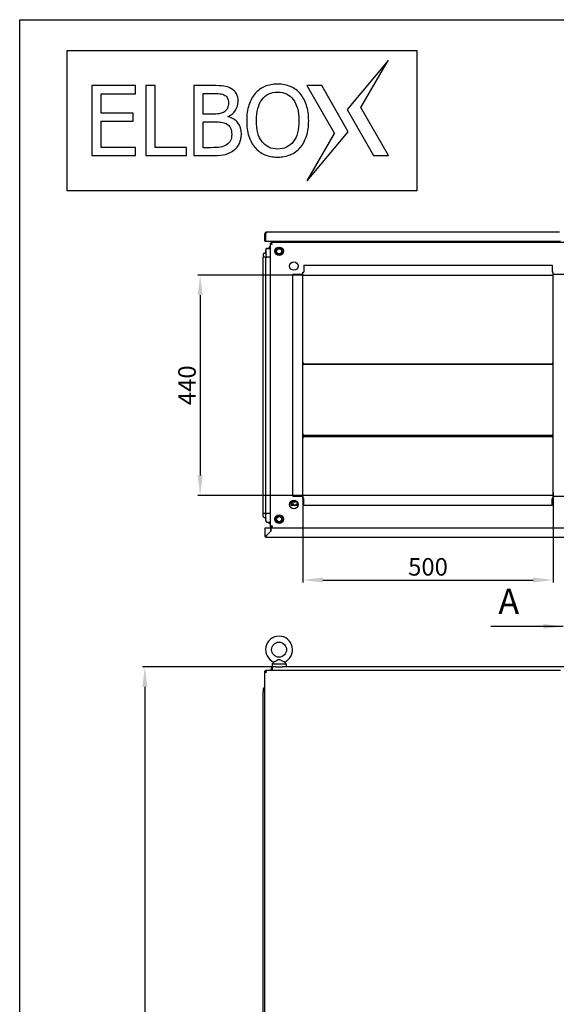
# Model space of a CAD drawing. Units: millimetres. Extents: x 0 to 594, y 0 to 420.
# Drawn here: x 0 to 107, y 223 to 420 of the extents above; entities that cross this region are included whole.
import ezdxf

# ---------------------------------------------------------------- set-up
doc = ezdxf.new("R2010")
doc.units = ezdxf.units.MM
doc.header["$LTSCALE"] = 32.67
doc.header["$PDMODE"] = 3
doc.header["$PDSIZE"] = 1
doc.layers.get('0').update_dxf_attribs({"linetype": 'CONTINUOUS'})
doc.layers.get('Defpoints').update_dxf_attribs({"linetype": 'CONTINUOUS'})
doc.layers.add('02___PRT_ALL_AXES', color=7, linetype='CONTINUOUS')
doc.layers.add('07__ASM_ALL_ANNOTATION', color=7, linetype='CONTINUOUS')
doc.styles.get("Standard").update_dxf_attribs({"font": 'gost.ttf'})
doc.dimstyles.new('DIMSTYLE_1', dxfattribs={"dimtxt": 3.5, "dimasz": 4, "dimexe": 0.5, "dimexo": 0, "dimgap": 0.875, "dimtad": 1, "dimdec": 3, "dimlfac": 10, "dimtxsty": 'STANDARD', "dimblk": '_FILLED', "dimblk1": '_FILLED', "dimblk2": '_FILLED', "dimcen": 0.09, "dimadec": 0, "dimazin": 0, "dimtp": 0.8, "dimtm": 0.8, "dimtfac": 1, "dimtdec": 3, "dimtofl": 0, "dimtmove": 0, "dimatfit": 3, "dimldrblk": '_FILLED', "dimfxl": 1, "dimtolj": 1, "dimarcsym": 0})
doc.dimstyles.new('DIMSTYLE_2', dxfattribs={"dimtxt": 3.5, "dimasz": 4, "dimexe": 0.5, "dimexo": 0, "dimgap": 0.875, "dimtad": 1, "dimdec": 3, "dimlfac": 10, "dimtxsty": 'STANDARD', "dimblk": '_FILLED', "dimblk1": '_FILLED', "dimblk2": '_FILLED', "dimcen": 0.09, "dimadec": 0, "dimazin": 0, "dimtp": 1.2, "dimtm": 1.2, "dimtfac": 1, "dimtdec": 3, "dimtofl": 0, "dimtmove": 0, "dimatfit": 3, "dimldrblk": '_FILLED', "dimfxl": 1, "dimtolj": 1, "dimarcsym": 0})
doc.dimstyles.get("Standard").update_dxf_attribs({"dimtxt": 3.5, "dimasz": 4, "dimexe": 0.5, "dimexo": 0, "dimtad": 1, "dimdec": 3, "dimtxsty": 'STANDARD', "dimblk": '_FILLED', "dimblk1": '_FILLED', "dimblk2": '_FILLED', "dimcen": 0.09, "dimadec": 0, "dimazin": 0, "dimtol": 1, "dimtp": 0.001, "dimtm": 0.001, "dimtfac": 1, "dimtdec": 3, "dimtofl": 0, "dimtmove": 0, "dimatfit": 3, "dimldrblk": '_FILLED', "dimfxl": 1, "dimtolj": 1, "dimarcsym": 0})

# ---------------------------------------------------------------- blocks, each defined once
blk = doc.blocks.new('_FILLED')
at = {"color": 0, "linetype": 'ByBlock'}
blk.add_solid([(0, 0), (-1, 0.125), (-1, -0.125)], dxfattribs=at)
blk = doc.blocks.new('*D1')
at = {"layer": '07__ASM_ALL_ANNOTATION', "color": 0, "linetype": 'Continuous', "lineweight": -2}
for p, q in [((56.56, 369), (35.55, 369)), ((36.05, 365), (36.05, 329)), ((56.56, 325), (35.55, 325))]:
    blk.add_line(p, q, dxfattribs=at)
at = {"layer": 'Defpoints', "color": 0, "linetype": 'Continuous'}
for p in [(56.56, 369), (36.05, 325), (56.56, 325)]:
    blk.add_point(p, dxfattribs=at)
at = {"layer": '07__ASM_ALL_ANNOTATION', "color": 0, "linetype": 'Continuous', "lineweight": -2, "xscale": 4, "yscale": 4, "zscale": 4}
for p, rotation in [((36.05, 369), 90), ((36.05, 325), 270)]:
    blk.add_blockref('_FILLED', p, dxfattribs=dict(at, rotation=rotation))
at = {"layer": '07__ASM_ALL_ANNOTATION', "color": 0, "linetype": 'Continuous', "insert": (31.67, 346.99), "char_height": 3.5, "attachment_point": 2, "rotation": 90}
blk.add_mtext('\\A1;440', dxfattribs=at)
blk = doc.blocks.new('*D2')
at = {"layer": '07__ASM_ALL_ANNOTATION', "color": 0, "linetype": 'Continuous', "lineweight": -2}
for p, q in [((56.56, 324.85), (56.56, 307.6)), ((106.56, 325.6), (106.56, 307.6)), ((60.56, 308.1), (102.56, 308.1))]:
    blk.add_line(p, q, dxfattribs=at)
at = {"layer": 'Defpoints', "color": 0, "linetype": 'Continuous'}
for p in [(56.56, 324.85), (106.56, 325.6), (106.56, 308.1)]:
    blk.add_point(p, dxfattribs=at)
at = {"layer": '07__ASM_ALL_ANNOTATION', "color": 0, "linetype": 'Continuous', "lineweight": -2, "xscale": 4, "yscale": 4, "zscale": 4, "rotation": 180}
blk.add_blockref('_FILLED', (56.56, 308.1), dxfattribs=at)
at = {"layer": '07__ASM_ALL_ANNOTATION', "color": 0, "linetype": 'Continuous', "lineweight": -2, "xscale": 4, "yscale": 4, "zscale": 4}
blk.add_blockref('_FILLED', (106.56, 308.1), dxfattribs=at)
at = {"layer": '07__ASM_ALL_ANNOTATION', "color": 0, "linetype": 'Continuous', "insert": (81.56, 312.48), "char_height": 3.5, "attachment_point": 2}
blk.add_mtext('\\A1;500', dxfattribs=at)
blk = doc.blocks.new('*D3')
at = {"layer": '07__ASM_ALL_ANNOTATION', "color": 0, "linetype": 'Continuous', "lineweight": -2}
for p, q in [((50.56, 290.75), (24.5, 290.75)), ((25, 286.75), (25, 113.75)), ((50.46, 109.75), (24.5, 109.75))]:
    blk.add_line(p, q, dxfattribs=at)
at = {"layer": 'Defpoints', "color": 0, "linetype": 'Continuous'}
for p in [(50.56, 290.75), (25, 109.75), (50.46, 109.75)]:
    blk.add_point(p, dxfattribs=at)
at = {"layer": '07__ASM_ALL_ANNOTATION', "color": 0, "linetype": 'Continuous', "lineweight": -2, "xscale": 4, "yscale": 4, "zscale": 4}
for p, rotation in [((25, 290.75), 90), ((25, 109.75), 270)]:
    blk.add_blockref('_FILLED', p, dxfattribs=dict(at, rotation=rotation))
at = {"layer": '07__ASM_ALL_ANNOTATION', "color": 0, "linetype": 'Continuous', "insert": (20.63, 200.25), "char_height": 3.5, "attachment_point": 2, "rotation": 90}
blk.add_mtext('\\A1;1810', dxfattribs=at)

msp = doc.modelspace()

# ---------------------------------------------------------------- linework, layer by layer
at = {"color": 7, "linetype": 'Continuous'}
for p, q in [((0, 0), (0, 420)), ((0, 420), (594, 420)), ((9.40978, 413.84801), (9.40978, 385.84801)), ((9.40978, 413.84801), (79.40978, 413.84801)), ((79.40978, 385.84801), (79.40978, 413.84801)), ((73.61054, 411.84801), (65.38472, 402.07038)), ((68.16734, 402.44801), (73.61054, 411.84801)), ((14.40978, 406.84801), (14.40978, 392.84801)), ((23.16331, 406.84801), (14.40978, 406.84801)), ((16.27143, 401.35708), (16.27143, 405.19321)), ((16.27143, 405.19321), (23.16331, 405.19321)), ((23.16331, 405.19321), (23.16331, 406.84801)), ((25.213, 406.84801), (25.213, 392.84801)), ((27.07465, 406.84801), (25.213, 406.84801)), ((27.07465, 394.50281), (27.07465, 406.84801)), ((34.79393, 406.84801), (34.79393, 392.84801)), ((38.50783, 406.84801), (34.79393, 406.84801)), ((36.65558, 401.15963), (36.65558, 405.25902)), ((36.65558, 405.25902), (38.44202, 405.25902)), ((60.32684, 406.84801), (57.32684, 406.84801)), ((57.32684, 406.84801), (62.85298, 397.24801)), ((65.6356, 397.62564), (60.32684, 406.84801)), ((22.69319, 401.35708), (16.27143, 401.35708)), ((22.69319, 399.70227), (22.69319, 401.35708)), ((38.77109, 401.15963), (36.65558, 401.15963)), ((65.38472, 402.07038), (70.69348, 392.84801)), ((73.69348, 392.84801), (68.16734, 402.44801)), ((16.27143, 394.50281), (16.27143, 399.70227)), ((16.27143, 399.70227), (22.69319, 399.70227)), ((36.65558, 394.437), (36.65558, 399.60825)), ((36.65558, 399.60825), (38.77109, 399.60825)), ((41.667, 400.6237), (41.667, 400.69892)), ((57.40978, 387.84801), (65.6356, 397.62564)), ((57.40978, 387.84801), (62.85298, 397.24801)), ((23.16331, 394.50281), (16.27143, 394.50281)), ((23.16331, 392.84801), (23.16331, 394.50281)), ((33.32717, 394.50281), (27.07465, 394.50281)), ((33.32717, 392.84801), (33.32717, 394.50281)), ((38.16935, 394.437), (36.65558, 394.437)), ((14.40978, 392.84801), (23.16331, 392.84801)), ((25.213, 392.84801), (33.32717, 392.84801)), ((34.79393, 392.84801), (38.8087, 392.84801)), ((70.69348, 392.84801), (73.69348, 392.84801)), ((79.40978, 385.84801), (9.40978, 385.84801)), ((107.81153, 377.57039), (49.31153, 377.57039)), ((48.91153, 377.17039), (48.91153, 375.77039)), ((49.11153, 377.17039), (48.91153, 377.17039)), ((49.11153, 375.77039), (48.91153, 375.77039)), ((49.11153, 377.17039), (49.11153, 375.77039)), ((49.11153, 375.77039), (108.01153, 375.77039)), ((49.14858, 377.26982), (49.17401, 377.35724)), ((49.17401, 377.35724), (49.18059, 377.37694)), ((49.21691, 377.46492), (49.21675, 377.46458)), ((50.81153, 375.77039), (50.81153, 375.50104)), ((51.06153, 375.77039), (51.06153, 375.50104)), ((51.22153, 375.77039), (51.22153, 375.53678)), ((52.96153, 375.5782), (52.96153, 375.77039)), ((52.96153, 375.49693), (52.96153, 375.5782)), ((49.17153, 374.13693), (49.17153, 374.03693)), ((49.17153, 374.03693), (49.17153, 372.59693)), ((49.47153, 374.33693), (49.37153, 374.33693)), ((49.47153, 374.33693), (50.02169, 374.33693)), ((49.8994, 374.63376), (49.68952, 374.33693)), ((50.06153, 374.64749), (49.75098, 374.33693)), ((50.06153, 375.29693), (50.06153, 318.69693)), ((50.26153, 375.29693), (50.06153, 375.29693)), ((50.26153, 375.29693), (50.26153, 375.49693)), ((166.86153, 375.49693), (50.26153, 375.49693)), ((48.66153, 373.18693), (48.66153, 372.59693)), ((48.66153, 321.39693), (48.66153, 372.59693)), ((48.86153, 372.59693), (48.66153, 372.59693)), ((48.86153, 373.38693), (48.97153, 373.38693)), ((48.97153, 372.59693), (48.86153, 372.59693)), ((48.97153, 372.59693), (49.37153, 372.59693)), ((49.17153, 321.39693), (49.17153, 372.59693)), ((49.98027, 372.59693), (49.37153, 372.59693)), ((49.98027, 372.59693), (50.06153, 372.59693)), ((56.76153, 370.99693), (56.76153, 369.59693)), ((56.76153, 370.99693), (106.36153, 370.99693)), ((106.36153, 370.99693), (106.36153, 369.59693)), ((54.56153, 324.84693), (54.56153, 369.14693)), ((54.56153, 369.14693), (56.56153, 369.14693)), ((56.56153, 324.39693), (56.56153, 369.59693)), ((56.56153, 369.59693), (56.76153, 369.59693)), ((56.56153, 368.99693), (106.56153, 368.99693)), ((106.56153, 369.59693), (106.36153, 369.59693)), ((106.56153, 324.39693), (106.56153, 369.59693)), ((106.56153, 369.14693), (110.56153, 369.14693)), ((56.56153, 351.44693), (56.66153, 351.44693)), ((56.66153, 351.14693), (56.66153, 351.44693)), ((56.66153, 351.29693), (106.46153, 351.29693)), ((106.46153, 351.14693), (56.66153, 351.14693)), ((106.46153, 351.14693), (106.46153, 351.44693)), ((106.56153, 351.44693), (106.46153, 351.44693)), ((56.66153, 337.14693), (56.56153, 337.14693)), ((56.56153, 336.54693), (56.66153, 336.54693)), ((56.66153, 336.54693), (56.66153, 337.14693)), ((56.66153, 336.99693), (106.46153, 336.99693)), ((56.66153, 336.84693), (106.46153, 336.84693)), ((106.46153, 336.69693), (56.66153, 336.69693)), ((106.46153, 337.14693), (106.56153, 337.14693)), ((106.46153, 336.54693), (106.46153, 337.14693)), ((106.56153, 336.54693), (106.46153, 336.54693)), ((54.56153, 324.84693), (56.56153, 324.84693)), ((106.56153, 324.99693), (56.56153, 324.99693)), ((106.56153, 324.84693), (110.56153, 324.84693)), ((55.35081, 323.79693), (54.17225, 323.79693)), ((54.23653, 322.94693), (54.23653, 323.79693)), ((54.23653, 323.64693), (54.46153, 323.64693)), ((55.56135, 322.94693), (54.23653, 322.94693)), ((54.27653, 323.64693), (54.27653, 322.98693)), ((54.28653, 322.98693), (54.27653, 322.98693)), ((54.28653, 322.94693), (54.28653, 323.24693)), ((54.77153, 323.24693), (54.28653, 323.24693)), ((54.30653, 323.61693), (54.30653, 323.24693)), ((55.49947, 323.61693), (54.30653, 323.61693)), ((54.46153, 323.79693), (54.46153, 323.64693)), ((54.67153, 323.61693), (54.67153, 323.79693)), ((54.77153, 322.98693), (54.77153, 323.24693)), ((54.77153, 323.01693), (55.25153, 323.01693)), ((55.25153, 322.99693), (54.77153, 322.99693)), ((55.25153, 322.98693), (54.77153, 322.98693)), ((55.25153, 322.98693), (55.25153, 323.24693)), ((55.59862, 323.24693), (55.25153, 323.24693)), ((55.35153, 323.61693), (55.35153, 323.79608)), ((56.56153, 324.39693), (56.76153, 324.39693)), ((56.76153, 322.99693), (56.76153, 324.39693)), ((106.36153, 322.99693), (56.76153, 322.99693)), ((106.56153, 324.39693), (106.36153, 324.39693)), ((106.36153, 322.99693), (106.36153, 324.39693)), ((48.66153, 320.80693), (48.66153, 321.39693)), ((48.86153, 321.39693), (48.66153, 321.39693)), ((48.97153, 321.39693), (48.86153, 321.39693)), ((48.86153, 320.60693), (48.97153, 320.60693)), ((48.97153, 321.39693), (49.37153, 321.39693)), ((49.17153, 319.95693), (49.17153, 321.39693)), ((49.98027, 321.39693), (49.37153, 321.39693)), ((50.06153, 321.39693), (49.98027, 321.39693)), ((49.17153, 319.95693), (49.17153, 319.85693)), ((49.37153, 319.65693), (49.47153, 319.65693)), ((49.47153, 319.65693), (50.02169, 319.65693)), ((49.8994, 319.36011), (49.68952, 319.65693)), ((50.06153, 319.55557), (49.92158, 319.41562)), ((49.92158, 319.41562), (50.06153, 319.27567)), ((50.26153, 318.69693), (50.06153, 318.69693)), ((50.26153, 318.69693), (50.26153, 318.49693)), ((48.96153, 318.42567), (48.96153, 316.92567)), ((50.16153, 318.42567), (48.96153, 318.42567)), ((48.9694, 316.92567), (48.96153, 316.92567)), ((49.26153, 316.92567), (48.9694, 316.92567)), ((49.15725, 316.85656), (49.19389, 316.87983)), ((50.16153, 317.83567), (49.26153, 316.93567)), ((49.26153, 316.92567), (50.17153, 317.83567)), ((49.26153, 316.62567), (167.86153, 316.62567)), ((50.16153, 317.83567), (50.16153, 318.42567)), ((50.17153, 318.42567), (50.17153, 317.83567)), ((166.95153, 318.42567), (50.17153, 318.42567)), ((50.26153, 318.49693), (166.86153, 318.49693)), ((50.84027, 318.49693), (50.88224, 318.45496)), ((52.96153, 318.45709), (52.96153, 318.49693)), ((106.56153, 318.49693), (106.56153, 318.45496)), ((48.91153, 289.85035), (48.91153, 110.55035)), ((49.11153, 289.85035), (48.91153, 289.85035)), ((48.96153, 289.85035), (48.96153, 289.90035)), ((48.96899, 289.78129), (49.11153, 289.85035)), ((49.10859, 289.71807), (49.10792, 289.71832)), ((49.11153, 289.85035), (49.11153, 290.05035)), ((108.01153, 290.05035), (49.11153, 290.05035)), ((50.26153, 290.45035), (50.26153, 290.05035)), ((50.41153, 290.45035), (50.26153, 290.45035)), ((50.41153, 290.45035), (50.41153, 290.05035)), ((51.18792, 290.75035), (50.56153, 290.75035)), ((164.68792, 290.75035), (52.43514, 290.75035)), ((48.66153, 286.39035), (48.66153, 285.80035)), ((48.66153, 114.60035), (48.66153, 285.80035)), ((48.86153, 285.80035), (48.66153, 285.80035)), ((48.86153, 286.59035), (48.91153, 286.59035)), ((48.91153, 285.80035), (48.86153, 285.80035))]:
    msp.add_line(p, q, dxfattribs=at)
for centre, radius, start, end in [((49.31153, 377.17039), 0.4, 90, 180), ((65.19649, 372.06499), 16.87575, 162.1343684, 162.39045), ((54.84266, 375.39863), 5.99848, 161.7306274, 162.100733), ((52.57983, 376.14697), 3.61512, 160.9192461, 161.7504893), ((52.6455, 376.12512), 3.68433, 161.0151603, 161.7190498), ((51.66171, 376.46275), 2.64422, 160.4070086, 160.9981974), ((51.32251, 376.58213), 2.28463, 159.6414867, 160.9251305), ((50.57039, 376.86173), 1.48222, 157.7894894, 159.6599004), ((50.92153, 375.5782), 0.3, 344.2202566, 360), ((49.47153, 374.03693), 0.3, 90, 180), ((49.37153, 374.13693), 0.2, 90, 180), ((49.98027, 374.63693), 0.3, 270, 285.7797434), ((51.85105, 372.33273), 3.02234, 126.3205737, 127.3126054), ((50.02169, 374.53693), 0.2, 270, 281.4939951), ((53.93843, 373.17932), 3.90936, 143.3986331, 143.6302082), ((53.25431, 373.6876), 3.0571, 143.0377436, 143.4013864), ((50.71634, 375.67031), 0.5, 339.68641, 345.217174), ((51.81153, 373.74693), 0.6, 345, 255), ((51.02153, 375.53678), 0.2, 348.5055982, 360), ((48.86153, 373.18693), 0.2, 90, 180), ((48.97153, 373.58693), 0.2, 270, 360), ((48.86153, 320.80693), 0.2, 180, 270), ((48.97153, 320.40693), 0.2, 0, 90), ((51.81153, 320.24693), 0.6, 75, 345), ((49.47153, 319.95693), 0.3, 180, 270), ((49.37153, 319.85693), 0.2, 180, 270), ((49.98027, 319.35693), 0.3, 74.2202566, 90), ((51.85105, 321.66113), 3.02234, 232.6873946, 233.6794263), ((50.02169, 319.45693), 0.2, 78.5055982, 90), ((49.26153, 316.92567), 0.3, 180, 270), ((49.26153, 316.92567), 0.15, 180, 227.0825002), ((46.58877, 318.81543), 3.27301, 322.7437751, 323.7328804), ((41.52631, 322.53076), 9.55252, 323.7277576, 324.0721574), ((50.92153, 318.41567), 0.3, 0, 15.7797434), ((51.02153, 318.45709), 0.2, 0, 11.4939951), ((49.26153, 289.75035), 0.3, 120, 163.3565429), ((49.82905, 291.66762), 2.07842, 249.698319, 250.2830067), ((50.04606, 292.27616), 2.72449, 250.3044369, 251.2458013), ((50.56153, 290.45035), 0.3, 90, 180), ((53.06201, 289.66639), 2.76325, 161.0151603, 161.7190498), ((48.86153, 286.39035), 0.2, 90, 180)]:
    msp.add_arc(centre, radius, start, end, dxfattribs=at)
for points in [[(51.52999, 407.13948), (50.58977, 407.13948), (49.73416, 406.97024), (48.97257, 406.65056)], [(54.10377, 406.63548), (53.33523, 406.97024), (52.47962, 407.13948), (51.52999, 407.13948)], [(38.44202, 405.25902), (39.09077, 405.25902), (39.5985, 405.24022), (39.97454, 405.20214)], [(40.74557, 406.74459), (40.24725, 406.8104), (39.50447, 406.84801), (38.50783, 406.84801)], [(39.97454, 405.20214), (40.34128, 405.165), (40.67976, 405.06158), (40.97746, 404.88706)], [(42.18248, 406.2808), (41.72341, 406.52833), (41.24389, 406.67877), (40.74557, 406.74459)], [(43.28054, 405.21945), (43.04913, 405.65392), (42.68245, 406.01121), (42.18248, 406.2808)], [(43.63208, 403.68884), (43.63208, 404.27178), (43.50984, 404.78891), (43.28054, 405.21945)], [(47.02824, 405.23856), (46.48097, 404.60086), (46.06727, 403.82988), (45.77719, 402.94561)], [(48.97257, 406.65056), (48.21099, 406.33088), (47.56223, 405.86077), (47.02824, 405.23856)], [(48.42786, 404.08325), (48.81273, 404.57266), (49.25464, 404.93935), (49.76236, 405.1744)], [(49.76236, 405.1744), (50.27009, 405.40946), (50.86243, 405.53169), (51.5394, 405.53169)], [(51.5394, 405.53169), (52.18815, 405.53169), (52.77109, 405.40946), (53.29762, 405.165)], [(53.29762, 405.165), (53.82415, 404.92054), (54.26606, 404.56326), (54.63852, 404.08096)], [(56.04309, 405.24022), (55.51656, 405.84197), (54.8678, 406.30268), (54.10377, 406.63548)], [(57.27856, 402.95361), (56.98332, 403.85808), (56.56962, 404.61967), (56.04309, 405.24022)], [(40.97746, 404.88706), (41.22509, 404.7419), (41.41314, 404.54445), (41.52596, 404.29999)], [(41.6952, 403.42558), (41.6952, 402.99307), (41.62939, 402.62639), (41.51412, 402.3359)], [(41.52596, 404.29999), (41.63879, 404.05553), (41.6952, 403.76406), (41.6952, 403.42558)], [(43.10771, 401.91976), (43.45343, 402.43834), (43.63208, 403.03068), (43.63208, 403.68884)], [(47.57283, 402.28757), (47.76908, 403.00248), (48.05115, 403.60422), (48.42786, 404.08325)], [(54.63852, 404.08096), (54.99944, 403.61362), (55.28151, 403.02128), (55.484, 402.30549)], [(40.05902, 401.24517), (39.77714, 401.18784), (39.35404, 401.15963), (38.77109, 401.15963)], [(40.91427, 401.62121), (40.61394, 401.43229), (40.33187, 401.30066), (40.05902, 401.24517)], [(41.51412, 402.3359), (41.39433, 402.03404), (41.19688, 401.79898), (40.91427, 401.62121)], [(41.667, 400.69892), (42.27815, 400.99039), (42.75766, 401.39469), (43.10771, 401.91976)], [(45.77719, 402.94561), (45.48433, 402.05285), (45.34329, 401.01859), (45.34329, 399.84331)], [(47.28016, 399.84331), (47.28016, 400.74593), (47.37419, 401.56393), (47.57283, 402.28757)], [(55.484, 402.30549), (55.6858, 401.59213), (55.78923, 400.76473), (55.78923, 399.84331)], [(57.7261, 399.84331), (57.7261, 401.00919), (57.57566, 402.04344), (57.27856, 402.95361)], [(38.77109, 399.60825), (39.41045, 399.60825), (39.89937, 399.58005), (40.24666, 399.53781)], [(40.24666, 399.53781), (40.59514, 399.49542), (40.91482, 399.392), (41.21256, 399.23569)], [(41.21256, 399.23569), (41.667, 398.9971), (41.97727, 398.70563), (42.12771, 398.36715)], [(43.60089, 399.38033), (43.14316, 399.98434), (42.4944, 400.39804), (41.667, 400.6237)], [(44.29024, 397.14485), (44.29024, 398.03807), (44.05518, 398.78085), (43.60089, 399.38033)], [(45.34329, 399.84331), (45.34329, 398.69623), (45.48433, 397.66198), (45.77017, 396.7576)], [(48.43664, 395.62168), (47.66565, 396.59952), (47.28016, 398.00046), (47.28016, 399.84331)], [(55.78923, 399.84331), (55.78923, 398.00046), (55.40374, 396.59952), (54.63275, 395.62168)], [(57.29065, 396.76968), (57.57566, 397.68078), (57.7261, 398.70563), (57.7261, 399.84331)], [(42.12771, 398.36715), (42.27815, 398.02867), (42.35337, 397.59616), (42.35337, 397.06964)], [(42.10525, 395.85871), (41.93967, 395.54647), (41.6858, 395.2738), (41.3364, 395.03155)], [(42.35337, 397.06964), (42.35337, 396.57131), (42.26874, 396.16702), (42.10525, 395.85871)], [(42.83517, 393.98272), (43.27479, 394.32417), (43.63208, 394.76608), (43.89721, 395.30108)], [(43.89721, 395.30108), (44.1586, 395.82853), (44.29024, 396.44909), (44.29024, 397.14485)], [(45.77017, 396.7576), (46.05786, 395.84734), (46.47156, 395.08575), (47.01223, 394.46119)], [(51.5394, 394.16433), (50.24188, 394.16433), (49.20763, 394.64385), (48.43664, 395.62168)], [(54.63275, 395.62168), (53.86176, 394.64385), (52.83691, 394.16433), (51.5394, 394.16433)], [(56.04442, 394.46404), (56.58842, 395.08575), (57.00212, 395.84734), (57.29065, 396.76968)], [(40.09682, 394.54982), (39.6267, 394.47461), (38.97795, 394.437), (38.16935, 394.437)], [(41.3364, 395.03155), (40.98063, 394.78488), (40.56693, 394.62504), (40.09682, 394.54982)], [(41.14047, 393.10187), (41.74222, 393.27111), (42.30635, 393.57199), (42.83517, 393.98272)], [(47.01223, 394.46119), (47.56223, 393.82585), (48.21099, 393.35573), (48.97186, 393.03437)], [(54.03877, 393.0213), (54.80199, 393.32753), (55.46955, 393.80704), (56.04442, 394.46404)], [(38.8087, 392.84801), (39.75834, 392.84801), (40.53872, 392.93263), (41.14047, 393.10187)], [(48.97186, 393.03437), (49.72476, 392.71638), (50.58036, 392.55654), (51.52999, 392.55654)], [(51.52999, 392.55654), (52.44202, 392.55654), (53.27882, 392.71638), (54.03877, 393.0213)], [(50.01902, 374.73652), (49.97724, 374.70462), (49.93608, 374.67141), (49.8994, 374.63376)], [(50.25792, 375.16491), (50.2312, 375.17479), (50.20466, 375.18523), (50.17869, 375.19693)], [(50.46153, 375.09693), (50.39335, 375.11864), (50.32502, 375.14007), (50.25792, 375.16491)], [(50.39356, 375.30055), (50.38367, 375.32726), (50.37324, 375.35381), (50.36153, 375.37978)], [(50.46153, 375.09693), (50.43983, 375.16512), (50.4184, 375.23344), (50.39356, 375.30055)], [(50.01902, 319.25735), (49.97724, 319.28925), (49.93608, 319.32246), (49.8994, 319.36011)], [(50.25792, 318.82896), (50.2312, 318.81907), (50.20466, 318.80864), (50.17869, 318.79693)], [(50.46153, 318.89693), (50.39335, 318.87523), (50.32502, 318.8538), (50.25792, 318.82896)], [(50.39356, 318.69332), (50.38367, 318.66661), (50.37324, 318.64006), (50.36153, 318.61409)], [(50.46153, 318.89693), (50.43983, 318.82875), (50.4184, 318.76043), (50.39356, 318.69332)], [(50.79058, 318.49632), (50.8088, 318.47159), (50.82727, 318.44704), (50.84642, 318.42303)], [(49.1701, 289.69628), (49.14951, 289.7033), (49.12899, 289.71053), (49.10859, 289.71807)], [(49.31153, 289.65035), (49.2643, 289.66538), (49.21704, 289.68036), (49.17011, 289.69632)], [(49.31153, 289.65035), (49.28983, 289.71853), (49.2684, 289.78686), (49.24356, 289.85396)], [(50.43822, 290.53316), (50.42911, 290.50563), (50.42033, 290.47798), (50.41153, 290.45035)]]:
    msp.add_open_spline(points, degree=3, dxfattribs=at)
for points, knots in [([(49.2645, 377.54336), (49.26162, 377.5401), (49.2559, 377.53302), (49.25066, 377.52558), (49.24803, 377.52162)], [0, 0, 0, 0, 0.477797872, 1, 1, 1, 1]), ([(49.26439, 377.54324), (49.26155, 377.54002), (49.2559, 377.53302), (49.25072, 377.52566), (49.24812, 377.52176)], [0, 0, 0, 0, 0.478067116, 1, 1, 1, 1]), ([(49.31153, 377.57039), (49.30336, 377.57039), (49.28485, 377.56408), (49.27125, 377.55103), (49.26439, 377.54324)], [0, 0, 0, 0, 0.440531869, 1, 1, 1, 1]), ([(49.14712, 377.28081), (49.14108, 377.26258), (49.12916, 377.22579), (49.11744, 377.18894), (49.11153, 377.17039)], [0, 0, 0, 0, 0.49653927, 1, 1, 1, 1]), ([(49.19747, 377.42037), (49.19284, 377.40902), (49.18364, 377.38546), (49.17496, 377.36171), (49.17059, 377.34945)], [0, 0, 0, 0, 0.485125921, 1, 1, 1, 1]), ([(49.21675, 377.46458), (49.21343, 377.45752), (49.20683, 377.44286), (49.2006, 377.42804), (49.19747, 377.42037)], [0, 0, 0, 0, 0.485095095, 1, 1, 1, 1]), ([(49.24812, 377.52176), (49.24249, 377.5133), (49.23142, 377.49454), (49.22169, 377.47507), (49.21675, 377.46458)], [0, 0, 0, 0, 0.467204817, 1, 1, 1, 1]), ([(49.24803, 377.52162), (49.24245, 377.51322), (49.23147, 377.49462), (49.22181, 377.47531), (49.21691, 377.46492)], [0, 0, 0, 0, 0.467452484, 1, 1, 1, 1]), ([(50.17869, 375.19693), (50.16178, 375.20456), (50.11786, 375.22629), (50.06153, 375.26331), (50.06153, 375.29693)], [0, 0, 0, 0, 0.355547306, 1, 1, 1, 1]), ([(50.36153, 375.37978), (50.35391, 375.39669), (50.33218, 375.44061), (50.29515, 375.49693), (50.26153, 375.49693)], [0, 0, 0, 0, 0.355547306, 1, 1, 1, 1]), ([(50.46153, 375.09693), (50.44518, 375.12262), (50.39592, 375.19845), (50.32632, 375.29693), (50.26153, 375.29693)], [0, 0, 0, 0, 0.319692216, 1, 1, 1, 1]), ([(50.46153, 375.09693), (50.43585, 375.11328), (50.36001, 375.16254), (50.26153, 375.23215), (50.26153, 375.29693)], [0, 0, 0, 0, 0.319692216, 1, 1, 1, 1]), ([(50.17869, 318.79693), (50.16178, 318.78931), (50.11786, 318.76758), (50.06153, 318.73055), (50.06153, 318.69693)], [0, 0, 0, 0, 0.355547306, 1, 1, 1, 1]), ([(50.46153, 318.89693), (50.43585, 318.88058), (50.36001, 318.83133), (50.26153, 318.76172), (50.26153, 318.69693)], [0, 0, 0, 0, 0.319692216, 1, 1, 1, 1]), ([(50.46153, 318.89693), (50.44518, 318.87125), (50.39592, 318.79542), (50.32632, 318.69693), (50.26153, 318.69693)], [0, 0, 0, 0, 0.319692216, 1, 1, 1, 1]), ([(50.36153, 318.61409), (50.35391, 318.59718), (50.33218, 318.55326), (50.29515, 318.49693), (50.26153, 318.49693)], [0, 0, 0, 0, 0.355547306, 1, 1, 1, 1]), ([(49.15725, 316.78746), (49.16342, 316.795), (49.17575, 316.81043), (49.18782, 316.82606), (49.19388, 316.83401)], [0, 0, 0, 0, 0.493508378, 1, 1, 1, 1]), ([(49.15725, 316.78746), (49.16223, 316.77351), (49.17166, 316.74577), (49.1814, 316.71813), (49.18667, 316.70464)], [0, 0, 0, 0, 0.505619233, 1, 1, 1, 1]), ([(49.16289, 316.7944), (49.16275, 316.79848), (49.16269, 316.80677), (49.16286, 316.81505), (49.16297, 316.81926)], [0, 0, 0, 0, 0.492516431, 1, 1, 1, 1]), ([(49.16297, 316.81926), (49.16313, 316.82615), (49.16354, 316.83974), (49.16336, 316.85335), (49.16289, 316.86003)], [0, 0, 0, 0, 0.507403933, 1, 1, 1, 1]), ([(49.18667, 316.70464), (49.1919, 316.69124), (49.19946, 316.6726), (49.21497, 316.64985), (49.22293, 316.64985)], [0, 0, 0, 0, 0.64368592, 1, 1, 1, 1]), ([(49.22293, 316.64985), (49.22737, 316.64985), (49.23854, 316.66081), (49.24206, 316.67323), (49.2447, 316.68171)], [0, 0, 0, 0, 0.333439968, 1, 1, 1, 1]), ([(48.94208, 289.8003), (48.93339, 289.80752), (48.91883, 289.82171), (48.91153, 289.84163), (48.91153, 289.85035)], [0, 0, 0, 0, 0.564498758, 1, 1, 1, 1]), ([(48.91809, 289.82737), (48.91603, 289.831), (48.91275, 289.83842), (48.91153, 289.84648), (48.91153, 289.85035)], [0, 0, 0, 0, 0.519041304, 1, 1, 1, 1]), ([(48.93745, 289.8043), (48.93346, 289.80789), (48.92634, 289.81506), (48.9204, 289.82328), (48.91809, 289.82737)], [0, 0, 0, 0, 0.533475967, 1, 1, 1, 1]), ([(48.96899, 289.78129), (48.96311, 289.78491), (48.95223, 289.79209), (48.942, 289.8002), (48.93745, 289.8043)], [0, 0, 0, 0, 0.530332885, 1, 1, 1, 1]), ([(49.00434, 289.76185), (48.99243, 289.76778), (48.97089, 289.77937), (48.95063, 289.79319), (48.94208, 289.8003)], [0, 0, 0, 0, 0.544817821, 1, 1, 1, 1]), ([(49.05651, 289.73836), (49.0403, 289.74506), (49.01052, 289.75816), (48.98174, 289.77343), (48.96899, 289.78129)], [0, 0, 0, 0, 0.539357841, 1, 1, 1, 1]), ([(49.04363, 289.74378), (49.0368, 289.74671), (49.02362, 289.75254), (49.0106, 289.75874), (49.00434, 289.76185)], [0, 0, 0, 0, 0.515277634, 1, 1, 1, 1]), ([(49.10792, 289.71832), (49.09677, 289.72245), (49.07522, 289.73065), (49.05388, 289.73938), (49.04363, 289.74378)], [0, 0, 0, 0, 0.515923314, 1, 1, 1, 1]), ([(49.12724, 290.04727), (49.1247, 290.04826), (49.11953, 290.0498), (49.11416, 290.05035), (49.11153, 290.05035)], [0, 0, 0, 0, 0.509658879, 1, 1, 1, 1]), ([(49.13832, 289.78374), (49.13034, 289.79395), (49.11712, 289.81468), (49.11153, 289.83904), (49.11153, 289.85035)], [0, 0, 0, 0, 0.534056618, 1, 1, 1, 1]), ([(49.16158, 290.0198), (49.15639, 290.02604), (49.14614, 290.03678), (49.13345, 290.04485), (49.12724, 290.04727)], [0, 0, 0, 0, 0.549114713, 1, 1, 1, 1]), ([(49.21156, 289.71694), (49.19726, 289.72745), (49.17123, 289.74796), (49.14779, 289.77163), (49.13832, 289.78374)], [0, 0, 0, 0, 0.535859113, 1, 1, 1, 1]), ([(49.20654, 289.71259), (49.18952, 289.72331), (49.1624, 289.74078), (49.13833, 289.7703), (49.13835, 289.78374)], [0, 0, 0, 0, 0.599567805, 1, 1, 1, 1]), ([(49.13835, 289.78374), (49.13836, 289.79026), (49.14563, 289.80621), (49.15968, 289.81501), (49.16808, 289.81961)], [0, 0, 0, 0, 0.405326849, 1, 1, 1, 1]), ([(49.31153, 289.65035), (49.28218, 289.69646), (49.25576, 289.75474), (49.18609, 289.83898), (49.15025, 289.80838), (49.14226, 289.7938)], [0, 0, 0, 0, 0.611700234, 0.813967676, 1, 1, 1, 1]), ([(49.21153, 289.93319), (49.20392, 289.95008), (49.18923, 289.98008), (49.17109, 290.00836), (49.16158, 290.0198)], [0, 0, 0, 0, 0.554637328, 1, 1, 1, 1]), ([(49.31153, 289.65035), (49.2946, 289.66112), (49.25929, 289.68137), (49.22399, 289.70161), (49.20654, 289.71259)], [0, 0, 0, 0, 0.493289194, 1, 1, 1, 1]), ([(49.24356, 289.85396), (49.23841, 289.86788), (49.22821, 289.89449), (49.21714, 289.92075), (49.21153, 289.93319)], [0, 0, 0, 0, 0.521023653, 1, 1, 1, 1]), ([(50.524, 290.72744), (50.51687, 290.71886), (50.48464, 290.6682), (50.46488, 290.61123), (50.44907, 290.56533)], [0, 0, 0, 0, 0.186827923, 1, 1, 1, 1]), ([(50.56153, 290.75035), (50.55499, 290.75035), (50.54006, 290.74487), (50.52942, 290.73395), (50.524, 290.72744)], [0, 0, 0, 0, 0.435501242, 1, 1, 1, 1])]:
    msp.add_open_spline(points, degree=3, knots=knots, dxfattribs=at)
at = {"layer": '02___PRT_ALL_AXES', "color": 7, "linetype": 'Continuous'}
for p, q in [((54.61153, 323.79693), (54.61153, 323.61693)), ((55.41153, 323.72457), (55.41153, 323.61693)), ((50.75899, 291.70195), (50.41153, 291.34415)), ((50.41153, 291.34415), (50.41153, 290.75035)), ((50.41153, 291.34415), (53.21153, 291.34415)), ((52.86407, 291.70195), (53.21153, 291.34415)), ((53.21153, 291.34415), (53.21153, 290.75035)), ((50.6395, 290.75035), (50.41156, 290.75035)), ((51.18792, 290.75035), (52.43514, 290.75035))]:
    msp.add_line(p, q, dxfattribs=at)
for centre, radius in [((51.81153, 373.74693), 0.85), ((51.81153, 373.74693), 0.6), ((51.81153, 373.74693), 0.51), ((54.76153, 370.79693), 0.85), ((54.76153, 323.19693), 0.85), ((51.81153, 320.24693), 0.85), ((51.81153, 320.24693), 0.6), ((51.81153, 320.24693), 0.51), ((51.81153, 294.18835), 1.5)]:
    msp.add_circle(centre, radius, dxfattribs=at)
for centre, radius, start, end in [((49.71153, 373.74693), 0.6, 156, 202.387737), ((49.71153, 320.24693), 0.6, 157.612263, 204), ((51.81153, 294.18835), 2.7, 292.9439507, 247.0560493)]:
    msp.add_arc(centre, radius, start, end, dxfattribs=at)
for points, knots in [([(51.81153, 292.17435), (51.69041, 292.17435), (51.45831, 292.07751), (51.1612, 291.91568), (50.92704, 291.78994), (50.79816, 291.72232), (50.75899, 291.70195)], [0, 0, 0, 0, 0.313591845, 0.623379747, 0.885506759, 1, 1, 1, 1]), ([(52.86407, 291.70195), (52.8249, 291.72232), (52.69602, 291.78994), (52.46186, 291.91568), (52.16475, 292.07751), (51.93265, 292.17435), (51.81153, 292.17435)], [0, 0, 0, 0, 0.114493998, 0.376621131, 0.686408662, 1, 1, 1, 1])]:
    msp.add_open_spline(points, degree=3, knots=knots, dxfattribs=at)

# ---------------------------------------------------------------- texts
at = {"color": 7, "linetype": 'Continuous', "insert": (95.61897, 306.34151), "char_height": 5, "width": 3.6213235, "attachment_point": 1, "line_spacing_factor": 0.9}
msp.add_mtext('A', dxfattribs=at)

# ---------------------------------------------------------------- dimensions: what is measured, and where the dimension line sits
at = {"layer": '07__ASM_ALL_ANNOTATION', "color": 7, "linetype": 'Continuous'}
for base, p1, p2, dimstyle, picture, middle in [((36.04783, 324.99693), (56.56153, 368.99693), (56.56153, 324.99693), 'DIMSTYLE_1', '*D1', (36.04783, 346.9905)), ((25.004, 109.75035), (50.56153, 290.75035), (50.46153, 109.75035), 'DIMSTYLE_2', '*D3', (25.004, 200.24713))]:
    dim = msp.add_linear_dim(base=base, p1=p1, p2=p2, angle=270, dimstyle=dimstyle, dxfattribs=at)
    dim.commit()
    dim.dimension.update_dxf_attribs({"geometry": picture, "text_midpoint": middle, "dimtype": 160})
dim = msp.add_linear_dim(base=(106.56153, 308.10172), p1=(56.56153, 324.84693), p2=(106.56153, 325.59693), dimstyle='DIMSTYLE_1', dxfattribs=at)
dim.commit()
dim.dimension.update_dxf_attribs({"geometry": '*D2', "text_midpoint": (81.55832, 308.10172), "dimtype": 160})

# ---------------------------------------------------------------- leaders
at = {"color": 7, "linetype": 'Continuous'}
msp.add_leader([(108.56153, 298.84151), (94.10242, 298.84151)], dimstyle='STANDARD', override={"dimtad": 0}, dxfattribs=at)

doc.saveas('drawing.dxf')
